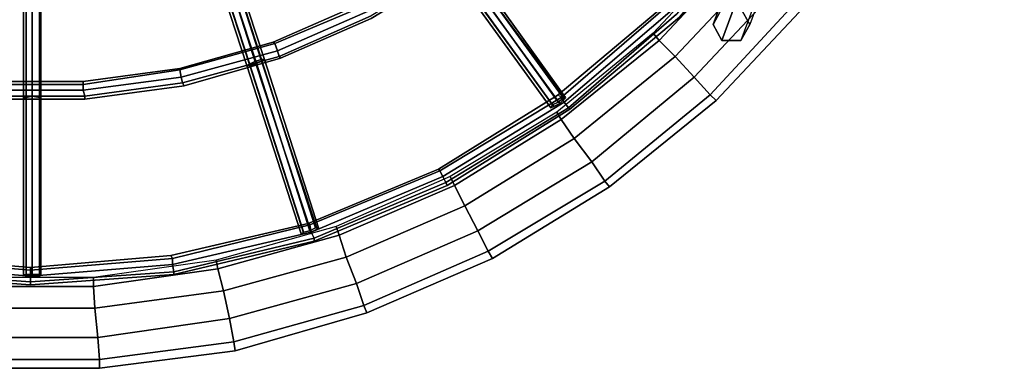
# Model space of a CAD drawing. Units: millimetres. Extents: x 1482 to 5304, y -1231 to 6768.
# Drawn here: x 3385 to 4029, y 2117 to 2344 of the extents above; entities that cross this region are included whole.
import ezdxf

# ---------------------------------------------------------------- set-up
doc = ezdxf.new("R2010")
doc.units = ezdxf.units.MM
doc.layers.add('robinia stolpe', color=32, linetype='Continuous', lineweight=9)
doc.layers.add('tai', color=251, linetype='Continuous')

# ---------------------------------------------------------------- blocks, each defined once
blk = doc.blocks.new('le20250')
at = {"layer": 'tai', "flags": 128}
for points in [[(4042.28, 2681.75), (4024.11, 2593.77), (3994.46, 2509.61), (3953.34, 2430.23), (3901.7, 2356.6), (3840.49, 2291.56), (3770.68, 2235.14), (3694.17, 2188.28), (3611.92, 2152.89), (3525.85, 2128.03), (3436.91, 2116.55), (3347.97, 2116.55)], [(4042.28, 2681.75), (4024.11, 2593.77), (3994.46, 2509.61), (3953.34, 2430.23), (3901.7, 2356.6), (3840.49, 2291.56), (3770.68, 2235.14), (3694.17, 2188.28), (3611.92, 2152.89), (3525.85, 2128.03), (3436.91, 2116.55), (3347.97, 2116.55)], [(3854.84, 2394.85), (3799.37, 2335.56), (3803.19, 2330.77), (3813.71, 2320.25), (3871.09, 2381.46), (3813.71, 2320.25), (3826.14, 2306.87), (3836.66, 2295.39), (3896.91, 2360.42), (3836.66, 2295.39), (3840.49, 2291.56), (3901.7, 2356.6), (3840.49, 2291.56), (3836.66, 2295.39), (3826.14, 2306.87), (3885.44, 2369.98), (3826.14, 2306.87), (3813.71, 2320.25), (3803.19, 2330.77), (3859.62, 2391.02), (3803.19, 2330.77), (3799.37, 2335.56), (3736.25, 2283.91), (3739.12, 2279.13), (3747.72, 2266.7), (3813.71, 2320.25), (3747.72, 2266.7), (3759.2, 2251.4), (3767.81, 2238.96), (3836.66, 2295.39), (3767.81, 2238.96), (3770.68, 2235.14), (3840.49, 2291.56), (3770.68, 2235.14), (3767.81, 2238.96), (3759.2, 2251.4), (3826.14, 2306.87), (3759.2, 2251.4), (3747.72, 2266.7), (3739.12, 2279.13), (3803.19, 2330.77), (3739.12, 2279.13), (3736.25, 2283.91), (3666.44, 2241.83), (3669.3, 2236.1), (3676, 2222.71), (3747.72, 2266.7), (3676, 2222.71), (3684.61, 2206.45), (3691.3, 2193.06), (3767.81, 2238.96), (3691.3, 2193.06), (3694.17, 2188.28), (3770.68, 2235.14), (3694.17, 2188.28), (3691.3, 2193.06), (3684.61, 2206.45), (3759.2, 2251.4), (3684.61, 2206.45), (3676, 2222.71), (3669.3, 2236.1), (3739.12, 2279.13), (3669.3, 2236.1), (3666.44, 2241.83), (3591.84, 2209.32), (3593.75, 2203.58), (3598.54, 2189.23), (3676, 2222.71), (3598.54, 2189.23), (3605.23, 2172.02), (3610.01, 2157.68), (3691.3, 2193.06), (3610.01, 2157.68), (3611.92, 2152.89), (3694.17, 2188.28), (3611.92, 2152.89), (3610.01, 2157.68), (3605.23, 2172.02), (3684.61, 2206.45), (3605.23, 2172.02), (3598.54, 2189.23), (3593.75, 2203.58), (3669.3, 2236.1), (3593.75, 2203.58), (3591.84, 2209.32), (3513.42, 2187.32), (3514.38, 2181.58), (3518.2, 2167.24), (3598.54, 2189.23), (3518.2, 2167.24), (3522.03, 2149.07), (3524.9, 2133.77), (3610.01, 2157.68), (3524.9, 2133.77), (3525.85, 2128.03), (3611.92, 2152.89), (3525.85, 2128.03), (3524.9, 2133.77), (3522.03, 2149.07), (3605.23, 2172.02), (3522.03, 2149.07), (3518.2, 2167.24), (3514.38, 2181.58), (3593.75, 2203.58), (3514.38, 2181.58), (3513.42, 2187.32), (3433.09, 2175.85), (3433.09, 2170.11), (3434.04, 2155.76), (3518.2, 2167.24), (3434.04, 2155.76), (3435.96, 2136.64), (3436.91, 2122.29), (3524.9, 2133.77), (3436.91, 2122.29), (3436.91, 2116.55), (3525.85, 2128.03), (3436.91, 2116.55), (3436.91, 2122.29), (3435.96, 2136.64), (3522.03, 2149.07), (3435.96, 2136.64), (3434.04, 2155.76), (3433.09, 2170.11), (3514.38, 2181.58), (3433.09, 2170.11), (3433.09, 2175.85), (3351.8, 2175.85)], [(3349.89, 2155.76), (3434.04, 2155.76), (3349.89, 2155.76)], [(3347.97, 2122.29), (3436.91, 2122.29), (3347.97, 2122.29)], [(3347.97, 2116.55), (3436.91, 2116.55), (3347.97, 2116.55)], [(3348.93, 2136.64), (3435.96, 2136.64), (3348.93, 2136.64)], [(3350.84, 2170.11), (3433.09, 2170.11), (3350.84, 2170.11)], [(4036.54, 2682.71), (4018.37, 2595.68), (3988.72, 2511.52), (3947.6, 2433.1), (3896.91, 2360.42), (3836.66, 2295.39), (3767.81, 2238.96), (3691.3, 2193.06), (3610.01, 2157.68), (3524.9, 2133.77), (3436.91, 2122.29), (3347.97, 2122.29)], [(4036.54, 2682.71), (4018.37, 2595.68), (3988.72, 2511.52), (3947.6, 2433.1), (3896.91, 2360.42), (3836.66, 2295.39), (3767.81, 2238.96), (3691.3, 2193.06), (3610.01, 2157.68), (3524.9, 2133.77), (3436.91, 2122.29), (3347.97, 2122.29)], [(3826.14, 3235.48), (3885.44, 3172.36), (3935.17, 3101.59), (3975.33, 3024.12), (4004.03, 2942.83), (4022.2, 2857.72), (4027.93, 2771.65), (4022.2, 2684.62), (4004.03, 2599.51), (3975.33, 2518.22), (3935.17, 2440.75), (3885.44, 2369.98), (3826.14, 2306.87), (3759.2, 2251.4), (3684.61, 2206.45), (3605.23, 2172.02), (3522.03, 2149.07), (3435.96, 2136.64), (3348.93, 2136.64)], [(3826.14, 3235.48), (3885.44, 3172.36), (3935.17, 3101.59), (3975.33, 3024.12), (4004.03, 2942.83), (4022.2, 2857.72), (4027.93, 2771.65), (4022.2, 2684.62), (4004.03, 2599.51), (3975.33, 2518.22), (3935.17, 2440.75), (3885.44, 2369.98), (3826.14, 2306.87), (3759.2, 2251.4), (3684.61, 2206.45), (3605.23, 2172.02), (3522.03, 2149.07), (3435.96, 2136.64), (3348.93, 2136.64)], [(3813.71, 3222.09), (3871.09, 3160.88), (3919.87, 3092.02), (3958.12, 3017.43), (3985.85, 2938.05), (4003.07, 2854.85), (4008.81, 2771.65), (4003.07, 2687.49), (3985.85, 2604.29), (3958.12, 2524.91), (3919.87, 2450.32), (3871.09, 2381.46), (3813.71, 2320.25), (3747.72, 2266.7), (3676, 2222.71), (3598.54, 2189.23), (3518.2, 2167.24), (3434.04, 2155.76), (3349.89, 2155.76)], [(3813.71, 3222.09), (3871.09, 3160.88), (3919.87, 3092.02), (3958.12, 3017.43), (3985.85, 2938.05), (4003.07, 2854.85), (4008.81, 2771.65), (4003.07, 2687.49), (3985.85, 2604.29), (3958.12, 2524.91), (3919.87, 2450.32), (3871.09, 2381.46), (3813.71, 2320.25), (3747.72, 2266.7), (3676, 2222.71), (3598.54, 2189.23), (3518.2, 2167.24), (3434.04, 2155.76), (3349.89, 2155.76)], [(3803.19, 3211.57), (3859.62, 3151.32), (3906.48, 3084.37), (3944.73, 3010.73), (3971.51, 2933.27), (3988.72, 2852.94), (3994.46, 2771.65), (3988.72, 2689.4), (3971.51, 2609.07), (3944.73, 2531.61), (3906.48, 2457.97), (3859.62, 2391.02), (3803.19, 2330.77), (3739.12, 2279.13), (3669.3, 2236.1), (3593.75, 2203.58), (3514.38, 2181.58), (3433.09, 2170.11), (3350.84, 2170.11)], [(3803.19, 3211.57), (3859.62, 3151.32), (3906.48, 3084.37), (3944.73, 3010.73), (3971.51, 2933.27), (3988.72, 2852.94), (3994.46, 2771.65), (3988.72, 2689.4), (3971.51, 2609.07), (3944.73, 2531.61), (3906.48, 2457.97), (3859.62, 2391.02), (3803.19, 2330.77), (3739.12, 2279.13), (3669.3, 2236.1), (3593.75, 2203.58), (3514.38, 2181.58), (3433.09, 2170.11), (3350.84, 2170.11)], [(3298.24, 2177.76), (3391.96, 2171.06), (3485.69, 2177.76), (3577.5, 2199.75), (3664.52, 2236.1), (3744.86, 2285.83), (3816.58, 2346.08), (3877.79, 2417.8), (3926.56, 2498.13), (3962.9, 2585.16), (3984.9, 2676.97), (3991.59, 2770.69), (3984.9, 2864.41), (3962.9, 2956.22), (3926.56, 3043.25), (3877.79, 3123.58), (3816.58, 3195.31), (3744.86, 3256.52)], [(3744.86, 3256.52), (3816.58, 3195.31), (3877.79, 3123.58), (3926.56, 3043.25), (3962.9, 2956.22), (3984.9, 2864.41), (3991.59, 2770.69), (3984.9, 2676.97), (3962.9, 2585.16), (3926.56, 2498.13), (3877.79, 2417.8), (3816.58, 2346.08), (3744.86, 2285.83), (3664.52, 2236.1), (3577.5, 2199.75), (3485.69, 2177.76), (3391.96, 2171.06), (3298.24, 2177.76)], [(3743.9, 3254.6), (3814.67, 3193.4), (3875.87, 3122.63), (3924.65, 3042.29), (3960.99, 2955.27), (3982.99, 2864.41), (3989.68, 2770.69), (3982.99, 2676.97), (3960.99, 2586.12), (3924.65, 2499.09), (3875.87, 2418.76), (3814.67, 2347.99), (3743.9, 2286.78), (3663.57, 2238.01), (3577.5, 2201.67), (3485.69, 2179.67), (3391.96, 2172.98), (3299.2, 2179.67)], [(3743.9, 3254.6), (3814.67, 3193.4), (3875.87, 3122.63), (3924.65, 3042.29), (3960.99, 2955.27), (3982.99, 2864.41), (3989.68, 2770.69), (3982.99, 2676.97), (3960.99, 2586.12), (3924.65, 2499.09), (3875.87, 2418.76), (3814.67, 2347.99), (3743.9, 2286.78), (3663.57, 2238.01), (3577.5, 2201.67), (3485.69, 2179.67), (3391.96, 2172.98), (3299.2, 2179.67)], [(3736.25, 3258.43), (3799.37, 3206.79), (3854.84, 3147.49), (3901.7, 3081.5), (3938.99, 3008.82), (3966.73, 2932.31), (3982.99, 2851.98), (3988.72, 2771.65), (3982.99, 2690.36), (3966.73, 2610.03), (3938.99, 2533.52), (3901.7, 2460.84), (3854.84, 2394.85), (3799.37, 2335.56), (3736.25, 2283.91), (3666.44, 2241.83), (3591.84, 2209.32), (3513.42, 2187.32), (3433.09, 2175.85), (3351.8, 2175.85)], [(3741.03, 3251.73), (3811.8, 3190.53), (3872.05, 3119.76), (3920.82, 3040.38), (3957.16, 2954.31), (3978.2, 2863.46), (3985.85, 2770.69), (3978.2, 2677.93), (3957.16, 2587.07), (3920.82, 2501), (3872.05, 2421.63), (3811.8, 2350.86), (3741.03, 2290.61), (3661.65, 2241.83), (3575.58, 2205.49), (3484.73, 2184.45), (3391.96, 2176.8), (3299.2, 2184.45)], [(3741.03, 3251.73), (3811.8, 3190.53), (3872.05, 3119.76), (3920.82, 3040.38), (3957.16, 2954.31), (3978.2, 2863.46), (3985.85, 2770.69), (3978.2, 2677.93), (3957.16, 2587.07), (3920.82, 2501), (3872.05, 2421.63), (3811.8, 2350.86), (3741.03, 2290.61), (3661.65, 2241.83), (3575.58, 2205.49), (3484.73, 2184.45), (3391.96, 2176.8), (3299.2, 2184.45)], [(3739.12, 3247.91), (3808.93, 3187.66), (3869.18, 3117.85), (3917, 3038.47), (3952.38, 2953.35), (3974.38, 2863.46), (3982.03, 2770.69), (3974.38, 2678.88), (3952.38, 2588.99), (3917, 2502.92), (3869.18, 2424.5), (3808.93, 2353.73), (3739.12, 2293.48), (3659.74, 2245.66), (3574.63, 2210.27), (3484.73, 2188.28), (3391.96, 2180.63), (3300.16, 2188.28)], [(3739.12, 3247.91), (3808.93, 3187.66), (3869.18, 3117.85), (3917, 3038.47), (3952.38, 2953.35), (3974.38, 2863.46), (3982.03, 2770.69), (3974.38, 2678.88), (3952.38, 2588.99), (3917, 2502.92), (3869.18, 2424.5), (3808.93, 2353.73), (3739.12, 2293.48), (3659.74, 2245.66), (3574.63, 2210.27), (3484.73, 2188.28), (3391.96, 2180.63), (3300.16, 2188.28)], [(3737.2, 3246), (3807.97, 3186.7), (3867.27, 3115.93), (3916.04, 3037.51), (3951.43, 2952.4), (3972.47, 2862.5), (3980.12, 2770.69), (3972.47, 2678.88), (3951.43, 2588.99), (3916.04, 2503.87), (3867.27, 2425.45), (3807.97, 2354.68), (3737.2, 2295.39), (3658.78, 2246.62), (3573.67, 2211.23), (3483.77, 2190.19), (3391.96, 2182.54), (3300.16, 2190.19)], [(3361.36, 2292.52), (3427.35, 2292.52), (3492.38, 2301.13), (3555.5, 2319.3), (3614.79, 2345.12), (3671.22, 2379.55), (3721.9, 2420.67), (3766.85, 2468.49), (3805.11, 2522.04), (3834.75, 2580.38), (3856.75, 2642.54), (3870.14, 2706.62), (3874.92, 2771.65), (3870.14, 2837.64), (3856.75, 2901.71), (3834.75, 2962.92), (3805.11, 3021.25), (3766.85, 3074.81), (3721.9, 3122.63), (3671.22, 3164.71), (3614.79, 3198.18), (3555.5, 3224.96)], [(3555.5, 3224.96), (3614.79, 3198.18), (3671.22, 3164.71), (3721.9, 3122.63), (3766.85, 3074.81), (3805.11, 3021.25), (3834.75, 2962.92), (3856.75, 2901.71), (3870.14, 2837.64), (3874.92, 2771.65), (3870.14, 2706.62), (3856.75, 2642.54), (3834.75, 2580.38), (3805.11, 2522.04), (3766.85, 2468.49), (3721.9, 2420.67), (3671.22, 2379.55), (3614.79, 2345.12), (3555.5, 2319.3), (3492.38, 2301.13), (3427.35, 2292.52), (3361.36, 2292.52)], [(3554.54, 3223.04), (3614.79, 3197.22), (3670.26, 3162.79), (3720.95, 3121.67), (3765.9, 3073.85), (3803.19, 3020.3), (3832.84, 2962.92), (3854.84, 2900.76), (3868.22, 2836.68), (3873.01, 2771.65), (3868.22, 2706.62), (3854.84, 2642.54), (3832.84, 2581.34), (3803.19, 2523), (3765.9, 2469.44), (3720.95, 2421.63), (3670.26, 2380.5), (3614.79, 2347.03), (3554.54, 2320.25), (3491.42, 2303.04), (3427.35, 2294.43), (3361.36, 2294.43)], [(3554.54, 3223.04), (3614.79, 3197.22), (3670.26, 3162.79), (3720.95, 3121.67), (3765.9, 3073.85), (3803.19, 3020.3), (3832.84, 2962.92), (3854.84, 2900.76), (3868.22, 2836.68), (3873.01, 2771.65), (3868.22, 2706.62), (3854.84, 2642.54), (3832.84, 2581.34), (3803.19, 2523), (3765.9, 2469.44), (3720.95, 2421.63), (3670.26, 2380.5), (3614.79, 2347.03), (3554.54, 2320.25), (3491.42, 2303.04), (3427.35, 2294.43), (3361.36, 2294.43)], [(3553.59, 3219.22), (3612.88, 3193.4), (3667.39, 3159.92), (3718.08, 3118.8), (3762.07, 3070.98), (3799.37, 3018.39), (3829.01, 2961), (3851.01, 2899.8), (3864.4, 2836.68), (3868.22, 2771.65), (3864.4, 2707.57), (3851.01, 2643.5), (3829.01, 2582.29), (3799.37, 2524.91), (3762.07, 2472.31), (3718.08, 2424.5), (3667.39, 2384.33), (3612.88, 2349.9), (3553.59, 2324.08), (3490.47, 2306.87), (3426.39, 2298.26), (3362.32, 2298.26)], [(3553.59, 3219.22), (3612.88, 3193.4), (3667.39, 3159.92), (3718.08, 3118.8), (3762.07, 3070.98), (3799.37, 3018.39), (3829.01, 2961), (3851.01, 2899.8), (3864.4, 2836.68), (3868.22, 2771.65), (3864.4, 2707.57), (3851.01, 2643.5), (3829.01, 2582.29), (3799.37, 2524.91), (3762.07, 2472.31), (3718.08, 2424.5), (3667.39, 2384.33), (3612.88, 2349.9), (3553.59, 2324.08), (3490.47, 2306.87), (3426.39, 2298.26), (3362.32, 2298.26)], [(3551.67, 3215.39), (3610.97, 3189.57), (3665.48, 3156.1), (3715.21, 3115.93), (3759.2, 3069.07), (3795.54, 3016.47), (3825.19, 2959.09), (3847.18, 2898.84), (3859.62, 2835.72), (3864.4, 2771.65), (3859.62, 2707.57), (3847.18, 2644.45), (3825.19, 2584.21), (3795.54, 2527.78), (3759.2, 2475.18), (3715.21, 2428.32), (3665.48, 2387.2), (3610.97, 2353.73), (3551.67, 2328.86), (3489.51, 2311.65), (3426.39, 2302.08), (3362.32, 2302.08)], [(3551.67, 3215.39), (3610.97, 3189.57), (3665.48, 3156.1), (3715.21, 3115.93), (3759.2, 3069.07), (3795.54, 3016.47), (3825.19, 2959.09), (3847.18, 2898.84), (3859.62, 2835.72), (3864.4, 2771.65), (3859.62, 2707.57), (3847.18, 2644.45), (3825.19, 2584.21), (3795.54, 2527.78), (3759.2, 2475.18), (3715.21, 2428.32), (3665.48, 2387.2), (3610.97, 2353.73), (3551.67, 2328.86), (3489.51, 2311.65), (3426.39, 2302.08), (3362.32, 2302.08)], [(3550.72, 3213.48), (3610.01, 3187.66), (3664.52, 3154.19), (3714.25, 3114.02), (3757.29, 3067.16), (3794.59, 3015.52), (3824.23, 2958.14), (3845.27, 2897.89), (3858.66, 2835.72), (3862.49, 2771.65), (3858.66, 2707.57), (3845.27, 2645.41), (3824.23, 2585.16), (3794.59, 2527.78), (3757.29, 2476.14), (3714.25, 2429.28), (3664.52, 2389.11), (3610.01, 2355.64), (3550.72, 2329.82), (3489.51, 2312.6), (3426.39, 2304), (3362.32, 2304)], [(3978.2, 2654.02), (3972.47, 2664.54), (3856.75, 2351.81), (3862.49, 2341.29)], [(3972.47, 2643.5), (3978.2, 2654.02), (3862.49, 2341.29), (3856.75, 2330.77)], [(3978.2, 2654.02), (3862.49, 2341.29)], [(3972.47, 2643.5), (3856.75, 2330.77)], [(3808.93, 2353.73), (3739.12, 2293.48), (3741.03, 2290.61), (3743.9, 2286.78), (3814.67, 2347.99), (3743.9, 2286.78), (3744.86, 2285.83), (3816.58, 2346.08), (3744.86, 2285.83), (3743.9, 2286.78), (3741.03, 2290.61), (3811.8, 2350.86), (3741.03, 2290.61), (3739.12, 2293.48), (3737.2, 2295.39), (3807.97, 2354.68)], [(3610.97, 2353.73), (3551.67, 2328.86), (3553.59, 2324.08), (3554.54, 2320.25), (3614.79, 2347.03), (3554.54, 2320.25), (3555.5, 2319.3), (3614.79, 2345.12), (3555.5, 2319.3), (3554.54, 2320.25), (3553.59, 2324.08), (3612.88, 2349.9), (3553.59, 2324.08), (3551.67, 2328.86), (3550.72, 2329.82), (3610.01, 2355.64)], [(3551.67, 2328.86), (3489.51, 2311.65), (3490.47, 2306.87), (3491.42, 2303.04), (3554.54, 2320.25), (3491.42, 2303.04), (3492.38, 2301.13), (3555.5, 2319.3), (3492.38, 2301.13), (3491.42, 2303.04), (3490.47, 2306.87), (3553.59, 2324.08), (3490.47, 2306.87), (3489.51, 2311.65), (3489.51, 2312.6), (3550.72, 2329.82), (3551.67, 2328.86), (3610.97, 2353.73)], [(3739.12, 2293.48), (3659.74, 2245.66), (3661.65, 2241.83), (3663.57, 2238.01), (3743.9, 2286.78), (3663.57, 2238.01), (3664.52, 2236.1), (3744.86, 2285.83), (3664.52, 2236.1), (3663.57, 2238.01), (3661.65, 2241.83), (3741.03, 2290.61), (3661.65, 2241.83), (3659.74, 2245.66), (3658.78, 2246.62), (3737.2, 2295.39), (3739.12, 2293.48), (3808.93, 2353.73)], [(3803.19, 2330.77), (3813.71, 2320.25), (3826.14, 2306.87), (3836.66, 2295.39), (3840.49, 2291.56), (3836.66, 2295.39), (3826.14, 2306.87), (3813.71, 2320.25), (3803.19, 2330.77), (3799.37, 2335.56)], [(3489.51, 2311.65), (3426.39, 2302.08), (3426.39, 2298.26), (3427.35, 2294.43), (3491.42, 2303.04), (3427.35, 2294.43), (3427.35, 2292.52), (3492.38, 2301.13), (3427.35, 2292.52), (3427.35, 2294.43), (3426.39, 2298.26), (3490.47, 2306.87), (3426.39, 2298.26), (3426.39, 2302.08), (3426.39, 2304), (3489.51, 2312.6), (3489.51, 2311.65), (3551.67, 2328.86), (3553.59, 2324.08), (3554.54, 2320.25), (3555.5, 2319.3), (3554.54, 2320.25), (3553.59, 2324.08), (3551.67, 2328.86), (3550.72, 2329.82)], [(3362.32, 2302.08), (3426.39, 2302.08), (3426.39, 2298.26), (3427.35, 2294.43), (3427.35, 2292.52), (3427.35, 2294.43), (3426.39, 2298.26), (3426.39, 2302.08), (3426.39, 2304)], [(3426.39, 2302.08), (3362.32, 2302.08)], [(3361.36, 2294.43), (3427.35, 2294.43), (3361.36, 2294.43)], [(3361.36, 2292.52), (3427.35, 2292.52), (3361.36, 2292.52)], [(3362.32, 2298.26), (3426.39, 2298.26), (3362.32, 2298.26)], [(3362.32, 2304), (3426.39, 2304), (3426.39, 2302.08), (3489.51, 2311.65), (3490.47, 2306.87), (3491.42, 2303.04), (3492.38, 2301.13), (3491.42, 2303.04), (3490.47, 2306.87), (3489.51, 2311.65), (3489.51, 2312.6)], [(3659.74, 2245.66), (3574.63, 2210.27), (3575.58, 2205.49), (3577.5, 2201.67), (3663.57, 2238.01), (3577.5, 2201.67), (3577.5, 2199.75), (3664.52, 2236.1), (3577.5, 2199.75), (3577.5, 2201.67), (3575.58, 2205.49), (3661.65, 2241.83), (3575.58, 2205.49), (3574.63, 2210.27), (3573.67, 2211.23), (3658.78, 2246.62), (3659.74, 2245.66), (3739.12, 2293.48), (3741.03, 2290.61), (3743.9, 2286.78), (3744.86, 2285.83), (3743.9, 2286.78), (3741.03, 2290.61), (3739.12, 2293.48), (3737.2, 2295.39)], [(3739.12, 2279.13), (3747.72, 2266.7), (3759.2, 2251.4), (3767.81, 2238.96), (3770.68, 2235.14), (3767.81, 2238.96), (3759.2, 2251.4), (3747.72, 2266.7), (3739.12, 2279.13), (3736.25, 2283.91)], [(3574.63, 2210.27), (3484.73, 2188.28), (3484.73, 2184.45), (3485.69, 2179.67), (3577.5, 2201.67), (3485.69, 2179.67), (3485.69, 2177.76), (3577.5, 2199.75), (3485.69, 2177.76), (3485.69, 2179.67), (3484.73, 2184.45), (3575.58, 2205.49), (3484.73, 2184.45), (3484.73, 2188.28), (3483.77, 2190.19), (3573.67, 2211.23), (3574.63, 2210.27), (3659.74, 2245.66), (3661.65, 2241.83), (3663.57, 2238.01), (3664.52, 2236.1), (3663.57, 2238.01), (3661.65, 2241.83), (3659.74, 2245.66), (3658.78, 2246.62)], [(3669.3, 2236.1), (3676, 2222.71), (3684.61, 2206.45), (3691.3, 2193.06), (3694.17, 2188.28), (3691.3, 2193.06), (3684.61, 2206.45), (3676, 2222.71), (3669.3, 2236.1), (3666.44, 2241.83)], [(3300.16, 2188.28), (3391.96, 2180.63), (3391.96, 2176.8), (3391.96, 2172.98), (3391.96, 2171.06), (3391.96, 2172.98), (3391.96, 2176.8), (3391.96, 2180.63), (3391.96, 2182.54)], [(3484.73, 2188.28), (3391.96, 2180.63), (3391.96, 2176.8), (3391.96, 2172.98), (3485.69, 2179.67), (3391.96, 2172.98), (3391.96, 2171.06), (3485.69, 2177.76), (3391.96, 2171.06), (3391.96, 2172.98), (3391.96, 2176.8), (3484.73, 2184.45), (3391.96, 2176.8), (3391.96, 2180.63), (3391.96, 2182.54), (3483.77, 2190.19), (3484.73, 2188.28), (3574.63, 2210.27), (3575.58, 2205.49), (3577.5, 2201.67), (3577.5, 2199.75), (3577.5, 2201.67), (3575.58, 2205.49), (3574.63, 2210.27), (3573.67, 2211.23)], [(3593.75, 2203.58), (3598.54, 2189.23), (3605.23, 2172.02), (3610.01, 2157.68), (3611.92, 2152.89), (3610.01, 2157.68), (3605.23, 2172.02), (3598.54, 2189.23), (3593.75, 2203.58), (3591.84, 2209.32)], [(3391.96, 2180.63), (3300.16, 2188.28)], [(3299.2, 2179.67), (3391.96, 2172.98), (3299.2, 2179.67)], [(3298.24, 2177.76), (3391.96, 2171.06), (3298.24, 2177.76)], [(3299.2, 2184.45), (3391.96, 2176.8), (3299.2, 2184.45)], [(3300.16, 2190.19), (3391.96, 2182.54), (3391.96, 2180.63), (3484.73, 2188.28), (3484.73, 2184.45), (3485.69, 2179.67), (3485.69, 2177.76), (3485.69, 2179.67), (3484.73, 2184.45), (3484.73, 2188.28), (3483.77, 2190.19)], [(3514.38, 2181.58), (3518.2, 2167.24), (3522.03, 2149.07), (3524.9, 2133.77), (3525.85, 2128.03), (3524.9, 2133.77), (3522.03, 2149.07), (3518.2, 2167.24), (3514.38, 2181.58), (3513.42, 2187.32)], [(3433.09, 2170.11), (3434.04, 2155.76), (3435.96, 2136.64), (3436.91, 2122.29), (3436.91, 2116.55), (3436.91, 2122.29), (3435.96, 2136.64), (3434.04, 2155.76), (3433.09, 2170.11), (3433.09, 2175.85)]]:
    blk.add_lwpolyline(points, dxfattribs=at)
for points in [[(3844.32, 2351.81), (3838.58, 2341.29), (3954.3, 2654.02), (3960.03, 2664.54)], [(3954.3, 2654.02), (3960.03, 2643.5), (3844.32, 2330.77), (3838.58, 2341.29), (3954.3, 2654.02)], [(3954.3, 2654.02), (3838.58, 2341.29), (3844.32, 2330.77), (3856.75, 2330.77), (3862.49, 2341.29), (3856.75, 2351.81), (3844.32, 2351.81), (3838.58, 2341.29)], [(3844.32, 2330.77), (3960.03, 2643.5), (3972.47, 2643.5), (3856.75, 2330.77)], [(3533.5, 2314.52), (3497.16, 2425.45), (3499.08, 2426.41), (3502.9, 2427.36), (3507.68, 2428.32), (3508.64, 2429.28), (3507.68, 2427.36), (3503.86, 2426.41), (3499.08, 2425.45), (3497.16, 2425.45)], [(3507.68, 2428.32), (3508.64, 2429.28), (3544.98, 2318.34), (3543.07, 2318.34)], [(3508.64, 2429.28), (3507.68, 2427.36), (3543.07, 2317.39), (3544.98, 2318.34)], [(3533.5, 2314.52), (3535.42, 2315.47), (3499.08, 2426.41), (3497.16, 2425.45), (3533.5, 2314.52)], [(3499.08, 2425.45), (3497.16, 2425.45), (3533.5, 2314.52), (3535.42, 2314.52)], [(3499.08, 2426.41), (3502.9, 2427.36), (3539.24, 2317.39), (3535.42, 2315.47)], [(3503.86, 2426.41), (3499.08, 2425.45), (3535.42, 2314.52), (3539.24, 2315.47)], [(3502.9, 2427.36), (3507.68, 2428.32), (3543.07, 2318.34), (3539.24, 2317.39)], [(3507.68, 2427.36), (3503.86, 2426.41), (3539.24, 2315.47), (3543.07, 2317.39)], [(3387.18, 2293.48), (3389.1, 2293.48), (3389.1, 2410.15), (3387.18, 2409.19), (3387.18, 2293.48)], [(3387.18, 2293.48), (3387.18, 2409.19), (3389.1, 2410.15), (3392.92, 2410.15), (3397.7, 2410.15), (3398.66, 2409.19), (3397.7, 2409.19), (3392.92, 2409.19), (3389.1, 2409.19), (3387.18, 2409.19)], [(3389.1, 2410.15), (3392.92, 2410.15), (3392.92, 2294.43), (3389.1, 2293.48)], [(3392.92, 2410.15), (3397.7, 2410.15), (3397.7, 2293.48), (3392.92, 2294.43)], [(3397.7, 2410.15), (3398.66, 2409.19), (3398.66, 2293.48), (3397.7, 2293.48)], [(3389.1, 2409.19), (3387.18, 2409.19), (3387.18, 2293.48), (3389.1, 2292.52)], [(3392.92, 2409.19), (3389.1, 2409.19), (3389.1, 2292.52), (3392.92, 2292.52)], [(3397.7, 2409.19), (3392.92, 2409.19), (3392.92, 2292.52), (3397.7, 2292.52)], [(3398.66, 2409.19), (3397.7, 2409.19), (3397.7, 2292.52), (3398.66, 2293.48)], [(3732.42, 2286.78), (3664.52, 2380.5), (3665.48, 2382.42), (3669.3, 2385.29), (3672.17, 2387.2), (3674.09, 2388.15), (3673.13, 2386.24), (3670.26, 2383.37), (3666.44, 2381.46), (3664.52, 2380.5)], [(3665.48, 2382.42), (3669.3, 2385.29), (3737.2, 2290.61), (3733.38, 2288.69)], [(3669.3, 2385.29), (3672.17, 2387.2), (3741.03, 2293.48), (3737.2, 2290.61)], [(3673.13, 2386.24), (3670.26, 2383.37), (3738.16, 2289.65), (3741.03, 2292.52)], [(3672.17, 2387.2), (3674.09, 2388.15), (3741.99, 2293.48), (3741.03, 2293.48)], [(3674.09, 2388.15), (3673.13, 2386.24), (3741.03, 2292.52), (3741.99, 2293.48)], [(3732.42, 2286.78), (3733.38, 2288.69), (3665.48, 2382.42), (3664.52, 2380.5), (3732.42, 2286.78)], [(3666.44, 2381.46), (3664.52, 2380.5), (3732.42, 2286.78), (3734.34, 2287.74)], [(3670.26, 2383.37), (3666.44, 2381.46), (3734.34, 2287.74), (3738.16, 2289.65)], [(3533.5, 2314.52), (3535.42, 2315.47), (3539.24, 2317.39), (3543.07, 2318.34), (3544.98, 2318.34), (3543.07, 2317.39), (3539.24, 2315.47), (3535.42, 2314.52), (3533.5, 2314.52)], [(3568.89, 2204.54), (3533.5, 2314.52), (3535.42, 2315.47), (3539.24, 2317.39), (3543.07, 2318.34), (3544.98, 2318.34), (3543.07, 2317.39), (3539.24, 2315.47), (3535.42, 2314.52), (3533.5, 2314.52)], [(3568.89, 2204.54), (3570.8, 2205.49), (3535.42, 2315.47), (3533.5, 2314.52), (3568.89, 2204.54)], [(3535.42, 2314.52), (3533.5, 2314.52), (3568.89, 2204.54), (3570.8, 2204.54)], [(3535.42, 2315.47), (3539.24, 2317.39), (3574.63, 2206.45), (3570.8, 2205.49)], [(3539.24, 2315.47), (3535.42, 2314.52), (3570.8, 2204.54), (3575.58, 2205.49)], [(3539.24, 2317.39), (3543.07, 2318.34), (3578.45, 2208.36), (3574.63, 2206.45)], [(3543.07, 2317.39), (3539.24, 2315.47), (3575.58, 2205.49), (3579.41, 2207.41)], [(3543.07, 2318.34), (3544.98, 2318.34), (3580.36, 2208.36), (3578.45, 2208.36)], [(3544.98, 2318.34), (3543.07, 2317.39), (3579.41, 2207.41), (3580.36, 2208.36)], [(3387.18, 2293.48), (3389.1, 2293.48), (3392.92, 2294.43), (3397.7, 2293.48), (3398.66, 2293.48), (3397.7, 2292.52), (3392.92, 2292.52), (3389.1, 2292.52), (3387.18, 2293.48)], [(3387.18, 2177.76), (3387.18, 2293.48), (3389.1, 2293.48), (3392.92, 2294.43), (3397.7, 2293.48), (3398.66, 2293.48), (3397.7, 2292.52), (3392.92, 2292.52), (3389.1, 2292.52), (3387.18, 2293.48)], [(3389.1, 2293.48), (3392.92, 2294.43), (3392.92, 2177.76), (3389.1, 2177.76)], [(3392.92, 2294.43), (3397.7, 2293.48), (3397.7, 2177.76), (3392.92, 2177.76)], [(3387.18, 2177.76), (3389.1, 2177.76), (3389.1, 2293.48), (3387.18, 2293.48), (3387.18, 2177.76)], [(3389.1, 2292.52), (3387.18, 2293.48), (3387.18, 2177.76), (3389.1, 2176.8)], [(3392.92, 2292.52), (3389.1, 2292.52), (3389.1, 2176.8), (3392.92, 2176.8)], [(3397.7, 2292.52), (3392.92, 2292.52), (3392.92, 2176.8), (3397.7, 2176.8)], [(3397.7, 2293.48), (3398.66, 2293.48), (3398.66, 2177.76), (3397.7, 2177.76)], [(3398.66, 2293.48), (3397.7, 2292.52), (3397.7, 2176.8), (3398.66, 2177.76)], [(3732.42, 2286.78), (3733.38, 2288.69), (3737.2, 2290.61), (3741.03, 2293.48), (3741.99, 2293.48), (3741.03, 2292.52), (3738.16, 2289.65), (3734.34, 2287.74), (3732.42, 2286.78)], [(3568.89, 2204.54), (3570.8, 2205.49), (3574.63, 2206.45), (3578.45, 2208.36), (3580.36, 2208.36), (3579.41, 2207.41), (3575.58, 2205.49), (3570.8, 2204.54), (3568.89, 2204.54)], [(3387.18, 2177.76), (3389.1, 2177.76), (3392.92, 2177.76), (3397.7, 2177.76), (3398.66, 2177.76), (3397.7, 2176.8), (3392.92, 2176.8), (3389.1, 2176.8), (3387.18, 2177.76)]]:
    blk.add_lwpolyline(points, close=True, dxfattribs=at)

msp = doc.modelspace()

# ---------------------------------------------------------------- block references
at = {"layer": 'robinia stolpe'}
msp.add_blockref('le20250', (0, 0), dxfattribs=at)

doc.saveas('drawing.dxf')
